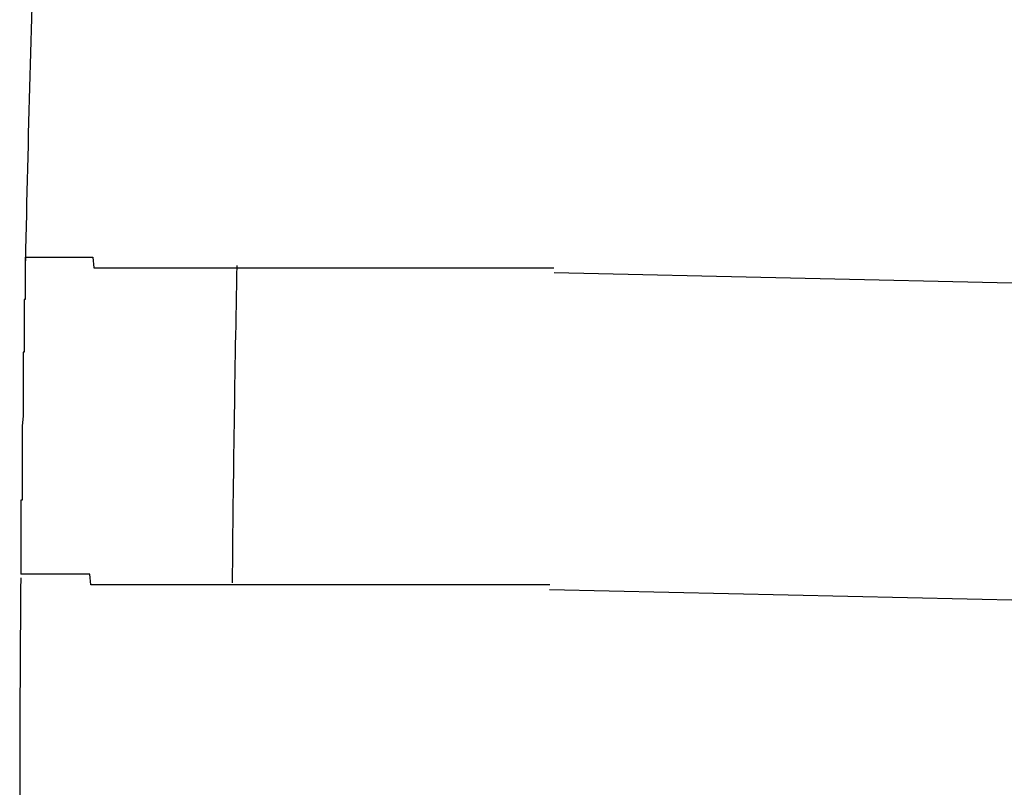
# Model space of a CAD drawing. Extents: x 542 to 20478, y 217 to 14052.
# Drawn here: x 10284 to 10294, y 11720 to 11727 of the extents above; entities that cross this region are included whole.
import ezdxf

# ---------------------------------------------------------------- set-up
doc = ezdxf.new("R2010")
doc.units = 0
doc.header["$LTSCALE"] = 50
doc.header["$MEASUREMENT"] = 0
doc.layers.add('鼻隠し前コーナー樹脂', color=4, linetype='CONTINUOUS')

msp = doc.modelspace()

# ---------------------------------------------------------------- linework, layer by layer
at = {"layer": '鼻隠し前コーナー樹脂'}
for p, q in [((10284.4305, 11724.9697), (10284.4405, 11724.9697)), ((10284.4305, 11724.9697), (10284.4305, 11724.8697)), ((10284.4405, 11724.9697), (10284.4505, 11724.9697)), ((10284.4505, 11724.9697), (10284.4605, 11724.9697)), ((10284.4605, 11724.9697), (10284.4705, 11724.9697)), ((10284.4705, 11724.9697), (10284.4805, 11724.9697)), ((10284.4805, 11724.9697), (10284.4905, 11724.9697)), ((10284.4905, 11724.9697), (10284.5005, 11724.9697)), ((10284.5005, 11724.9697), (10284.5105, 11724.9697)), ((10284.5105, 11724.9697), (10284.5205, 11724.9697)), ((10284.5205, 11724.9697), (10284.5305, 11724.9697)), ((10284.5305, 11724.9697), (10284.5405, 11724.9697)), ((10284.5405, 11724.9697), (10284.5505, 11724.9697)), ((10284.5505, 11724.9697), (10284.5605, 11724.9697)), ((10284.5605, 11724.9697), (10284.5705, 11724.9697)), ((10284.5705, 11724.9697), (10284.5805, 11724.9697)), ((10284.5805, 11724.9697), (10284.5905, 11724.9697)), ((10284.5905, 11724.9697), (10284.6005, 11724.9697)), ((10284.6005, 11724.9697), (10284.6105, 11724.9697)), ((10284.6105, 11724.9697), (10284.6205, 11724.9697)), ((10284.6205, 11724.9697), (10284.6305, 11724.9697)), ((10284.6305, 11724.9697), (10284.6405, 11724.9697)), ((10284.6405, 11724.9697), (10284.6505, 11724.9697)), ((10284.6505, 11724.9697), (10284.6605, 11724.9697)), ((10284.6605, 11724.9697), (10284.6705, 11724.9697)), ((10284.6705, 11724.9697), (10284.6805, 11724.9697)), ((10284.6805, 11724.9697), (10284.6905, 11724.9697)), ((10284.6905, 11724.9697), (10284.7005, 11724.9697)), ((10284.7005, 11724.9697), (10284.7105, 11724.9697)), ((10284.7105, 11724.9697), (10284.7205, 11724.9697)), ((10284.7205, 11724.9697), (10284.7305, 11724.9697)), ((10284.7305, 11724.9697), (10284.7405, 11724.9697)), ((10284.7405, 11724.9697), (10284.7505, 11724.9697)), ((10284.7505, 11724.9697), (10284.7605, 11724.9697)), ((10284.7605, 11724.9697), (10284.7705, 11724.9697)), ((10284.7705, 11724.9697), (10284.7805, 11724.9697)), ((10284.7805, 11724.9697), (10284.7905, 11724.9697)), ((10284.7905, 11724.9697), (10284.8005, 11724.9697)), ((10284.8005, 11724.9697), (10284.8105, 11724.9697)), ((10284.8105, 11724.9697), (10284.8205, 11724.9697)), ((10284.8205, 11724.9697), (10284.8305, 11724.9697)), ((10284.8305, 11724.9697), (10284.8405, 11724.9697)), ((10284.8405, 11724.9697), (10284.8505, 11724.9697)), ((10284.8505, 11724.9697), (10284.8605, 11724.9697)), ((10284.8605, 11724.9697), (10284.8705, 11724.9697)), ((10284.8705, 11724.9697), (10284.8805, 11724.9697)), ((10284.8805, 11724.9697), (10284.8905, 11724.9697)), ((10284.8905, 11724.9697), (10284.9005, 11724.9697)), ((10284.9005, 11724.9697), (10284.9105, 11724.9697)), ((10284.9105, 11724.9697), (10284.9205, 11724.9697)), ((10284.9205, 11724.9697), (10284.9305, 11724.9697)), ((10284.9305, 11724.9697), (10284.9405, 11724.9697)), ((10284.9405, 11724.9697), (10284.9505, 11724.9697)), ((10284.9505, 11724.9697), (10284.9605, 11724.9697)), ((10284.9605, 11724.9697), (10284.9705, 11724.9697)), ((10284.9705, 11724.9697), (10284.9805, 11724.9697)), ((10284.9805, 11724.9697), (10284.9905, 11724.9697)), ((10284.9905, 11724.9697), (10285.0005, 11724.9697)), ((10285.0005, 11724.9697), (10285.0105, 11724.9697)), ((10285.0105, 11724.9697), (10285.0205, 11724.9697)), ((10285.0205, 11724.9697), (10285.0305, 11724.9697)), ((10285.0305, 11724.9697), (10285.0405, 11724.9697)), ((10285.0405, 11724.9697), (10285.0505, 11724.9697)), ((10285.0505, 11724.9697), (10285.0605, 11724.9697)), ((10285.0605, 11724.9697), (10285.0705, 11724.9697)), ((10285.0705, 11724.9697), (10285.0805, 11724.8697)), ((10284.4305, 11724.8697), (10284.4305, 11724.7697)), ((10285.0805, 11724.8697), (10285.0905, 11724.8697)), ((10285.0905, 11724.8697), (10285.1005, 11724.8697)), ((10285.1005, 11724.8697), (10285.1105, 11724.8697)), ((10285.1105, 11724.8697), (10285.1305, 11724.8697)), ((10285.1305, 11724.8697), (10285.1405, 11724.8697)), ((10285.1405, 11724.8697), (10285.1505, 11724.8697)), ((10285.1505, 11724.8697), (10285.1605, 11724.8697)), ((10285.1605, 11724.8697), (10285.1705, 11724.8697)), ((10285.1705, 11724.8697), (10285.1805, 11724.8697)), ((10285.1805, 11724.8697), (10285.1905, 11724.8697)), ((10285.1905, 11724.8697), (10285.2005, 11724.8697)), ((10285.2005, 11724.8697), (10285.2105, 11724.8697)), ((10285.2105, 11724.8697), (10285.2205, 11724.8697)), ((10285.2205, 11724.8697), (10285.2305, 11724.8697)), ((10285.2305, 11724.8697), (10285.2405, 11724.8697)), ((10285.2405, 11724.8697), (10285.2605, 11724.8697)), ((10285.2605, 11724.8697), (10285.2705, 11724.8697)), ((10285.2705, 11724.8697), (10285.2805, 11724.8697)), ((10285.2805, 11724.8697), (10285.2905, 11724.8697)), ((10285.2905, 11724.8697), (10285.3005, 11724.8697)), ((10285.3005, 11724.8697), (10285.3105, 11724.8697)), ((10285.3105, 11724.8697), (10285.3205, 11724.8697)), ((10285.3205, 11724.8697), (10285.3405, 11724.8697)), ((10285.3405, 11724.8697), (10285.3505, 11724.8697)), ((10285.3505, 11724.8697), (10285.3605, 11724.8697)), ((10285.3605, 11724.8697), (10285.3705, 11724.8697)), ((10285.3705, 11724.8697), (10285.3805, 11724.8697)), ((10285.3805, 11724.8697), (10285.4005, 11724.8697)), ((10285.4005, 11724.8697), (10285.4105, 11724.8697)), ((10285.4105, 11724.8697), (10285.4205, 11724.8697)), ((10285.4205, 11724.8697), (10285.4305, 11724.8697)), ((10285.4305, 11724.8697), (10285.4405, 11724.8697)), ((10285.4405, 11724.8697), (10285.4605, 11724.8697)), ((10285.4605, 11724.8697), (10285.4705, 11724.8697)), ((10285.4705, 11724.8697), (10285.4805, 11724.8697)), ((10285.4805, 11724.8697), (10285.4905, 11724.8697)), ((10285.4905, 11724.8697), (10285.5105, 11724.8697)), ((10285.5105, 11724.8697), (10285.5205, 11724.8697)), ((10285.5205, 11724.8697), (10285.5305, 11724.8697)), ((10285.5305, 11724.8697), (10285.5505, 11724.8697)), ((10285.5505, 11724.8697), (10285.5605, 11724.8697)), ((10285.5605, 11724.8697), (10285.5705, 11724.8697)), ((10285.5705, 11724.8697), (10285.5805, 11724.8697)), ((10285.5805, 11724.8697), (10285.6005, 11724.8697)), ((10285.6005, 11724.8697), (10285.6105, 11724.8697)), ((10285.6105, 11724.8697), (10285.6205, 11724.8697)), ((10285.6205, 11724.8697), (10285.6405, 11724.8697)), ((10285.6405, 11724.8697), (10285.6505, 11724.8697)), ((10285.6505, 11724.8697), (10285.6605, 11724.8697)), ((10285.6605, 11724.8697), (10285.6805, 11724.8697)), ((10285.6805, 11724.8697), (10285.6905, 11724.8697)), ((10285.6905, 11724.8697), (10285.7105, 11724.8697)), ((10285.7105, 11724.8697), (10285.7205, 11724.8697)), ((10285.7205, 11724.8697), (10285.7305, 11724.8697)), ((10285.7305, 11724.8697), (10285.7505, 11724.8697)), ((10285.7505, 11724.8697), (10285.7605, 11724.8697)), ((10285.7605, 11724.8697), (10285.7705, 11724.8697)), ((10285.7705, 11724.8697), (10285.7905, 11724.8697)), ((10285.7905, 11724.8697), (10285.8005, 11724.8697)), ((10285.8005, 11724.8697), (10285.8205, 11724.8697)), ((10285.8205, 11724.8697), (10285.8305, 11724.8697)), ((10285.8305, 11724.8697), (10285.8505, 11724.8697)), ((10285.8505, 11724.8697), (10285.8605, 11724.8697)), ((10285.8605, 11724.8697), (10285.8705, 11724.8697)), ((10285.8705, 11724.8697), (10285.8905, 11724.8697)), ((10285.8905, 11724.8697), (10285.9005, 11724.8697)), ((10285.9005, 11724.8697), (10285.9205, 11724.8697)), ((10285.9205, 11724.8697), (10285.9305, 11724.8697)), ((10285.9305, 11724.8697), (10285.9505, 11724.8697)), ((10285.9505, 11724.8697), (10285.9605, 11724.8697)), ((10285.9605, 11724.8697), (10285.9805, 11724.8697)), ((10285.9805, 11724.8697), (10285.9905, 11724.8697)), ((10285.9905, 11724.8697), (10286.0105, 11724.8697)), ((10286.0105, 11724.8697), (10286.0205, 11724.8697)), ((10286.0205, 11724.8697), (10286.0405, 11724.8697)), ((10286.0405, 11724.8697), (10286.0505, 11724.8697)), ((10286.0505, 11724.8697), (10286.0705, 11724.8697)), ((10286.0705, 11724.8697), (10286.0805, 11724.8697)), ((10286.0805, 11724.8697), (10286.1005, 11724.8697)), ((10286.1005, 11724.8697), (10286.1105, 11724.8697)), ((10286.1105, 11724.8697), (10286.1305, 11724.8697)), ((10286.1305, 11724.8697), (10286.1405, 11724.8697)), ((10286.1405, 11724.8697), (10286.1605, 11724.8697)), ((10286.1605, 11724.8697), (10286.1705, 11724.8697)), ((10286.1705, 11724.8697), (10286.1905, 11724.8697)), ((10286.1905, 11724.8697), (10286.2005, 11724.8697)), ((10286.2005, 11724.8697), (10286.2205, 11724.8697)), ((10286.2205, 11724.8697), (10286.2405, 11724.8697)), ((10286.2405, 11724.8697), (10286.2505, 11724.8697)), ((10286.2505, 11724.8697), (10286.2705, 11724.8697)), ((10286.2705, 11724.8697), (10286.2805, 11724.8697)), ((10286.2805, 11724.8697), (10286.3005, 11724.8697)), ((10286.3005, 11724.8697), (10286.3205, 11724.8697)), ((10286.3205, 11724.8697), (10286.3305, 11724.8697)), ((10286.3305, 11724.8697), (10286.3505, 11724.8697)), ((10286.3505, 11724.8697), (10286.3605, 11724.8697)), ((10286.3605, 11724.8697), (10286.3805, 11724.8697)), ((10286.3805, 11724.8697), (10286.4005, 11724.8697)), ((10286.4005, 11724.8697), (10286.4105, 11724.8697)), ((10286.4105, 11724.8697), (10286.4305, 11724.8697)), ((10286.4305, 11724.8697), (10286.4505, 11724.8697)), ((10286.4505, 11724.8697), (10286.4605, 11724.8697)), ((10286.4605, 11724.8697), (10286.4805, 11724.8697)), ((10286.4805, 11724.8697), (10286.5005, 11724.8697)), ((10286.5005, 11724.8697), (10286.5105, 11724.8697)), ((10286.5105, 11724.8697), (10286.5305, 11724.8697)), ((10286.5305, 11724.8697), (10286.5505, 11724.8697)), ((10286.5505, 11724.8697), (10286.5605, 11724.8697)), ((10286.5605, 11724.8697), (10286.5805, 11724.8697)), ((10286.5805, 11724.8697), (10286.6005, 11724.8697)), ((10286.6005, 11724.8697), (10286.6105, 11724.8697)), ((10286.6105, 11724.8697), (10286.6305, 11724.8697)), ((10286.6305, 11724.8697), (10286.6505, 11724.8697)), ((10286.6505, 11724.8697), (10286.6605, 11724.8697)), ((10286.6605, 11724.8697), (10286.6805, 11724.8697)), ((10286.6805, 11724.8697), (10286.7005, 11724.8697)), ((10286.7005, 11724.8697), (10286.7105, 11724.8697)), ((10286.7105, 11724.8697), (10286.7305, 11724.8697)), ((10286.7305, 11724.8697), (10286.7505, 11724.8697)), ((10286.7505, 11724.8697), (10286.7705, 11724.8697)), ((10286.7705, 11724.8697), (10286.7805, 11724.8697)), ((10286.7805, 11724.8697), (10286.8005, 11724.8697)), ((10286.8005, 11724.8697), (10286.8205, 11724.8697)), ((10286.8205, 11724.8697), (10286.8405, 11724.8697)), ((10286.8405, 11724.8697), (10286.8505, 11724.8697)), ((10286.8505, 11724.8697), (10286.8705, 11724.8697)), ((10286.8705, 11724.8697), (10286.8905, 11724.8697)), ((10286.8905, 11724.8697), (10286.9105, 11724.8697)), ((10286.9105, 11724.8697), (10286.9205, 11724.8697)), ((10286.9205, 11724.8697), (10286.9405, 11724.8697)), ((10286.9405, 11724.8697), (10286.9605, 11724.8697)), ((10286.9605, 11724.8697), (10286.9805, 11724.8697)), ((10286.9805, 11724.8697), (10287.0005, 11724.8697)), ((10287.0005, 11724.8697), (10287.0105, 11724.8697)), ((10287.0105, 11724.8697), (10287.0305, 11724.8697)), ((10287.0305, 11724.8697), (10287.0505, 11724.8697)), ((10287.0505, 11724.8697), (10287.0705, 11724.8697)), ((10287.0705, 11724.8697), (10287.0905, 11724.8697)), ((10287.0905, 11724.8697), (10287.1005, 11724.8697)), ((10287.1005, 11724.8697), (10287.1205, 11724.8697)), ((10287.1205, 11724.8697), (10287.1405, 11724.8697)), ((10287.1405, 11724.8697), (10287.1605, 11724.8697)), ((10287.1605, 11724.8697), (10287.1805, 11724.8697)), ((10287.1805, 11724.8697), (10287.2005, 11724.8697)), ((10287.2005, 11724.8697), (10287.2105, 11724.8697)), ((10287.2105, 11724.8697), (10287.2305, 11724.8697)), ((10287.2305, 11724.8697), (10287.2505, 11724.8697)), ((10287.2505, 11724.8697), (10287.2705, 11724.8697)), ((10287.2705, 11724.8697), (10287.2905, 11724.8697)), ((10287.2905, 11724.8697), (10287.3105, 11724.8697)), ((10287.3105, 11724.8697), (10287.3205, 11724.8697)), ((10287.3205, 11724.8697), (10287.3405, 11724.8697)), ((10287.3405, 11724.8697), (10287.3605, 11724.8697)), ((10287.3605, 11724.8697), (10287.3805, 11724.8697)), ((10287.3805, 11724.8697), (10287.4005, 11724.8697)), ((10287.4005, 11724.8697), (10287.4205, 11724.8697)), ((10287.4205, 11724.8697), (10287.4405, 11724.8697)), ((10287.4405, 11724.8697), (10287.4605, 11724.8697)), ((10287.4605, 11724.8697), (10287.4705, 11724.8697)), ((10287.4705, 11724.8697), (10287.4905, 11724.8697)), ((10287.4905, 11724.8697), (10287.5105, 11724.8697)), ((10287.5105, 11724.8697), (10287.5305, 11724.8697)), ((10287.5305, 11724.8697), (10287.5505, 11724.8697)), ((10287.5505, 11724.8697), (10287.5705, 11724.8697)), ((10287.5705, 11724.8697), (10287.5905, 11724.8697)), ((10287.5905, 11724.8697), (10287.6105, 11724.8697)), ((10287.6105, 11724.8697), (10287.6305, 11724.8697)), ((10287.6305, 11724.8697), (10287.6505, 11724.8697)), ((10287.6505, 11724.8697), (10287.6605, 11724.8697)), ((10287.6605, 11724.8697), (10287.6805, 11724.8697)), ((10287.6805, 11724.8697), (10287.7005, 11724.8697)), ((10287.7005, 11724.8697), (10287.7205, 11724.8697)), ((10287.7205, 11724.8697), (10287.7405, 11724.8697)), ((10287.7405, 11724.8697), (10287.7605, 11724.8697)), ((10287.7605, 11724.8697), (10287.7805, 11724.8697)), ((10287.7805, 11724.8697), (10287.8005, 11724.8697)), ((10287.8005, 11724.8697), (10287.8205, 11724.8697)), ((10287.8205, 11724.8697), (10287.8405, 11724.8697)), ((10287.8405, 11724.8697), (10287.8605, 11724.8697)), ((10287.8605, 11724.8697), (10287.8805, 11724.8697)), ((10287.8805, 11724.8697), (10287.9005, 11724.8697)), ((10287.9005, 11724.8697), (10287.9205, 11724.8697)), ((10287.9205, 11724.8697), (10287.9405, 11724.8697)), ((10287.9405, 11724.8697), (10287.9605, 11724.8697)), ((10287.9605, 11724.8697), (10287.9805, 11724.8697)), ((10287.9805, 11724.8697), (10287.9905, 11724.8697)), ((10287.9905, 11724.8697), (10288.0105, 11724.8697)), ((10288.0105, 11724.8697), (10288.0305, 11724.8697)), ((10288.0305, 11724.8697), (10288.0505, 11724.8697)), ((10288.0505, 11724.8697), (10288.0705, 11724.8697)), ((10288.0705, 11724.8697), (10288.0905, 11724.8697)), ((10288.0905, 11724.8697), (10288.1105, 11724.8697)), ((10288.1105, 11724.8697), (10288.1305, 11724.8697)), ((10288.1305, 11724.8697), (10288.1505, 11724.8697)), ((10288.1505, 11724.8697), (10288.1705, 11724.8697)), ((10288.1705, 11724.8697), (10288.1905, 11724.8697)), ((10288.1905, 11724.8697), (10288.2105, 11724.8697)), ((10288.2105, 11724.8697), (10288.2305, 11724.8697)), ((10288.2305, 11724.8697), (10288.2505, 11724.8697)), ((10288.2505, 11724.8697), (10288.2705, 11724.8697)), ((10288.2705, 11724.8697), (10288.2905, 11724.8697)), ((10288.2905, 11724.8697), (10288.3105, 11724.8697)), ((10288.3105, 11724.8697), (10288.3305, 11724.8697)), ((10288.3305, 11724.8697), (10288.3505, 11724.8697)), ((10288.3505, 11724.8697), (10288.3705, 11724.8697)), ((10288.3705, 11724.8697), (10288.3905, 11724.8697)), ((10288.3905, 11724.8697), (10288.4105, 11724.8697)), ((10288.4105, 11724.8697), (10288.4305, 11724.8697)), ((10288.4305, 11724.8697), (10288.4505, 11724.8697)), ((10288.4505, 11724.8697), (10288.4705, 11724.8697)), ((10288.4705, 11724.8697), (10288.4905, 11724.8697)), ((10288.4905, 11724.8697), (10288.5105, 11724.8697)), ((10288.5105, 11724.8697), (10288.5305, 11724.8697)), ((10288.5305, 11724.8697), (10288.5505, 11724.8697)), ((10288.5505, 11724.8697), (10288.5705, 11724.8697)), ((10288.5705, 11724.8697), (10288.5905, 11724.8697)), ((10288.5905, 11724.8697), (10288.6105, 11724.8697)), ((10288.6105, 11724.8697), (10288.6305, 11724.8697)), ((10288.6305, 11724.8697), (10288.6505, 11724.8697)), ((10288.6505, 11724.8697), (10288.6705, 11724.8697)), ((10288.6705, 11724.8697), (10288.6905, 11724.8697)), ((10288.6905, 11724.8697), (10288.7105, 11724.8697)), ((10288.7105, 11724.8697), (10288.7405, 11724.8697)), ((10288.7405, 11724.8697), (10288.7605, 11724.8697)), ((10288.7605, 11724.8697), (10288.7805, 11724.8697)), ((10288.7805, 11724.8697), (10288.8005, 11724.8697)), ((10288.8005, 11724.8697), (10288.8205, 11724.8697)), ((10288.8205, 11724.8697), (10288.8405, 11724.8697)), ((10288.8405, 11724.8697), (10288.8605, 11724.8697)), ((10288.8605, 11724.8697), (10288.8805, 11724.8697)), ((10288.8805, 11724.8697), (10288.9005, 11724.8697)), ((10288.9005, 11724.8697), (10288.9205, 11724.8697)), ((10288.9205, 11724.8697), (10288.9405, 11724.8697)), ((10288.9405, 11724.8697), (10288.9605, 11724.8697)), ((10288.9605, 11724.8697), (10288.9805, 11724.8697)), ((10288.9805, 11724.8697), (10289.0005, 11724.8697)), ((10289.0005, 11724.8697), (10289.0205, 11724.8697)), ((10289.0205, 11724.8697), (10289.0405, 11724.8697)), ((10289.0405, 11724.8697), (10289.0605, 11724.8697)), ((10289.0605, 11724.8697), (10289.0805, 11724.8697)), ((10289.0805, 11724.8697), (10289.1005, 11724.8697)), ((10289.1005, 11724.8697), (10289.1205, 11724.8697)), ((10289.1205, 11724.8697), (10289.1405, 11724.8697)), ((10289.1405, 11724.8697), (10289.1605, 11724.8697)), ((10289.1605, 11724.8697), (10289.1805, 11724.8697)), ((10289.1805, 11724.8697), (10289.2005, 11724.8697)), ((10289.2005, 11724.8697), (10289.2305, 11724.8697)), ((10289.2305, 11724.8697), (10289.2505, 11724.8697)), ((10289.2505, 11724.8697), (10289.2705, 11724.8697)), ((10289.2705, 11724.8697), (10289.2905, 11724.8697)), ((10289.2905, 11724.8697), (10289.3105, 11724.8697)), ((10289.3105, 11724.8697), (10289.3305, 11724.8697)), ((10289.3305, 11724.8697), (10289.3505, 11724.8697)), ((10289.3505, 11724.8697), (10289.3705, 11724.8697)), ((10289.3705, 11724.8697), (10289.3905, 11724.8697)), ((10289.3905, 11724.8697), (10289.4105, 11724.8697)), ((10289.4105, 11724.8697), (10289.4305, 11724.8697)), ((10284.4305, 11724.7697), (10284.4305, 11724.6697)), ((10284.4305, 11724.6697), (10284.4305, 11724.5697)), ((10284.4305, 11724.5697), (10284.4205, 11724.5697)), ((10284.4205, 11724.5697), (10284.4205, 11724.4697)), ((10284.4205, 11724.4697), (10284.4205, 11724.3697)), ((10284.4205, 11724.3697), (10284.4205, 11724.2697)), ((10284.4205, 11724.2697), (10284.4205, 11724.1697)), ((10284.4205, 11724.1697), (10284.4205, 11724.0697)), ((10284.4205, 11724.0697), (10284.4105, 11724.0697)), ((10284.4105, 11724.0697), (10284.4105, 11723.9697)), ((10284.4105, 11723.9697), (10284.4105, 11723.8697)), ((10284.4105, 11723.8697), (10284.4105, 11723.7697)), ((10284.4105, 11723.7697), (10284.4105, 11723.6697)), ((10284.4105, 11723.6697), (10284.4105, 11723.5697)), ((10284.4105, 11723.5697), (10284.4105, 11723.4697)), ((10284.4105, 11723.4697), (10284.4005, 11723.3697)), ((10284.4005, 11723.3697), (10284.4005, 11723.2697)), ((10284.4005, 11723.2697), (10284.4005, 11723.1697)), ((10284.4005, 11723.1697), (10284.4005, 11723.0697)), ((10284.4005, 11723.0697), (10284.4005, 11722.9697)), ((10284.4005, 11722.9697), (10284.4005, 11722.8697)), ((10284.4005, 11722.8697), (10284.4005, 11722.7697)), ((10284.4005, 11722.7697), (10284.4005, 11722.6697)), ((10284.4005, 11722.6697), (10284.3905, 11722.6697)), ((10284.3905, 11722.6697), (10284.3905, 11722.5697)), ((10284.3905, 11722.5697), (10284.3905, 11722.4697)), ((10284.3905, 11722.4697), (10284.3905, 11722.3697)), ((10284.3905, 11722.3697), (10284.3905, 11722.2697)), ((10284.3905, 11722.2697), (10284.3905, 11722.1697)), ((10284.3905, 11722.1697), (10284.3905, 11722.0697)), ((10284.3905, 11722.0697), (10284.3905, 11721.9697)), ((10284.4005, 11721.9697), (10284.3905, 11721.9697)), ((10284.4105, 11721.9697), (10284.4005, 11721.9697)), ((10284.4205, 11721.9697), (10284.4105, 11721.9697)), ((10284.4305, 11721.9697), (10284.4205, 11721.9697)), ((10284.4405, 11721.9697), (10284.4305, 11721.9697)), ((10284.4505, 11721.9697), (10284.4405, 11721.9697)), ((10284.4605, 11721.9697), (10284.4505, 11721.9697)), ((10284.4705, 11721.9697), (10284.4605, 11721.9697)), ((10284.4805, 11721.9697), (10284.4705, 11721.9697)), ((10284.4905, 11721.9697), (10284.4805, 11721.9697)), ((10284.5005, 11721.9697), (10284.4905, 11721.9697)), ((10284.5105, 11721.9697), (10284.5005, 11721.9697)), ((10284.5205, 11721.9697), (10284.5105, 11721.9697)), ((10284.5305, 11721.9697), (10284.5205, 11721.9697)), ((10284.5405, 11721.9697), (10284.5305, 11721.9697)), ((10284.5505, 11721.9697), (10284.5405, 11721.9697)), ((10284.5605, 11721.9697), (10284.5505, 11721.9697)), ((10284.5705, 11721.9697), (10284.5605, 11721.9697)), ((10284.5805, 11721.9697), (10284.5705, 11721.9697)), ((10284.5905, 11721.9697), (10284.5805, 11721.9697)), ((10284.6005, 11721.9697), (10284.5905, 11721.9697)), ((10284.6105, 11721.9697), (10284.6005, 11721.9697)), ((10284.6205, 11721.9697), (10284.6105, 11721.9697)), ((10284.6305, 11721.9697), (10284.6205, 11721.9697)), ((10284.6405, 11721.9697), (10284.6305, 11721.9697)), ((10284.6505, 11721.9697), (10284.6405, 11721.9697)), ((10284.6605, 11721.9697), (10284.6505, 11721.9697)), ((10284.6705, 11721.9697), (10284.6605, 11721.9697)), ((10284.6805, 11721.9697), (10284.6705, 11721.9697)), ((10284.6905, 11721.9697), (10284.6805, 11721.9697)), ((10284.7005, 11721.9697), (10284.6905, 11721.9697)), ((10284.7105, 11721.9697), (10284.7005, 11721.9697)), ((10284.7205, 11721.9697), (10284.7105, 11721.9697)), ((10284.7305, 11721.9697), (10284.7205, 11721.9697)), ((10284.7405, 11721.9697), (10284.7305, 11721.9697)), ((10284.7505, 11721.9697), (10284.7405, 11721.9697)), ((10284.7605, 11721.9697), (10284.7505, 11721.9697)), ((10284.7705, 11721.9697), (10284.7605, 11721.9697)), ((10284.7805, 11721.9697), (10284.7705, 11721.9697)), ((10284.7905, 11721.9697), (10284.7805, 11721.9697)), ((10284.8005, 11721.9697), (10284.7905, 11721.9697)), ((10284.8105, 11721.9697), (10284.8005, 11721.9697)), ((10284.8205, 11721.9697), (10284.8105, 11721.9697)), ((10284.8305, 11721.9697), (10284.8205, 11721.9697)), ((10284.8405, 11721.9697), (10284.8305, 11721.9697)), ((10284.8505, 11721.9697), (10284.8405, 11721.9697)), ((10284.8605, 11721.9697), (10284.8505, 11721.9697)), ((10284.8705, 11721.9697), (10284.8605, 11721.9697)), ((10284.8805, 11721.9697), (10284.8705, 11721.9697)), ((10284.8905, 11721.9697), (10284.8805, 11721.9697)), ((10284.9005, 11721.9697), (10284.8905, 11721.9697)), ((10284.9105, 11721.9697), (10284.9005, 11721.9697)), ((10284.9205, 11721.9697), (10284.9105, 11721.9697)), ((10284.9305, 11721.9697), (10284.9205, 11721.9697)), ((10284.9405, 11721.9697), (10284.9305, 11721.9697)), ((10284.9505, 11721.9697), (10284.9405, 11721.9697)), ((10284.9605, 11721.9697), (10284.9505, 11721.9697)), ((10284.9705, 11721.9697), (10284.9605, 11721.9697)), ((10284.9805, 11721.9697), (10284.9705, 11721.9697)), ((10284.9905, 11721.9697), (10284.9805, 11721.9697)), ((10285.0005, 11721.9697), (10284.9905, 11721.9697)), ((10285.0105, 11721.9697), (10285.0005, 11721.9697)), ((10285.0205, 11721.9697), (10285.0105, 11721.9697)), ((10285.0305, 11721.9697), (10285.0205, 11721.9697)), ((10285.0405, 11721.9697), (10285.0305, 11721.9697)), ((10285.0505, 11721.8697), (10285.0405, 11721.9697)), ((10285.0605, 11721.8697), (10285.0505, 11721.8697)), ((10285.0705, 11721.8697), (10285.0605, 11721.8697)), ((10285.0805, 11721.8697), (10285.0705, 11721.8697)), ((10285.0905, 11721.8697), (10285.0805, 11721.8697)), ((10285.1005, 11721.8697), (10285.0905, 11721.8697)), ((10285.1105, 11721.8697), (10285.1005, 11721.8697)), ((10285.1205, 11721.8697), (10285.1105, 11721.8697)), ((10285.1305, 11721.8697), (10285.1205, 11721.8697)), ((10285.1505, 11721.8697), (10285.1305, 11721.8697)), ((10285.1605, 11721.8697), (10285.1505, 11721.8697)), ((10285.1705, 11721.8697), (10285.1605, 11721.8697)), ((10285.1805, 11721.8697), (10285.1705, 11721.8697)), ((10285.1905, 11721.8697), (10285.1805, 11721.8697)), ((10285.2005, 11721.8697), (10285.1905, 11721.8697)), ((10285.2105, 11721.8697), (10285.2005, 11721.8697)), ((10285.2205, 11721.8697), (10285.2105, 11721.8697)), ((10285.2305, 11721.8697), (10285.2205, 11721.8697)), ((10285.2505, 11721.8697), (10285.2305, 11721.8697)), ((10285.2605, 11721.8697), (10285.2505, 11721.8697)), ((10285.2705, 11721.8697), (10285.2605, 11721.8697)), ((10285.2805, 11721.8697), (10285.2705, 11721.8697)), ((10285.2905, 11721.8697), (10285.2805, 11721.8697)), ((10285.3005, 11721.8697), (10285.2905, 11721.8697)), ((10285.3205, 11721.8697), (10285.3005, 11721.8697)), ((10285.3305, 11721.8697), (10285.3205, 11721.8697)), ((10285.3405, 11721.8697), (10285.3305, 11721.8697)), ((10285.3505, 11721.8697), (10285.3405, 11721.8697)), ((10285.3605, 11721.8697), (10285.3505, 11721.8697)), ((10285.3805, 11721.8697), (10285.3605, 11721.8697)), ((10285.3905, 11721.8697), (10285.3805, 11721.8697)), ((10285.4005, 11721.8697), (10285.3905, 11721.8697)), ((10285.4105, 11721.8697), (10285.4005, 11721.8697)), ((10285.4305, 11721.8697), (10285.4105, 11721.8697)), ((10285.4405, 11721.8697), (10285.4305, 11721.8697)), ((10285.4505, 11721.8697), (10285.4405, 11721.8697)), ((10285.4605, 11721.8697), (10285.4505, 11721.8697)), ((10285.4805, 11721.8697), (10285.4605, 11721.8697)), ((10285.4905, 11721.8697), (10285.4805, 11721.8697)), ((10285.5005, 11721.8697), (10285.4905, 11721.8697)), ((10285.5205, 11721.8697), (10285.5005, 11721.8697)), ((10285.5305, 11721.8697), (10285.5205, 11721.8697)), ((10285.5405, 11721.8697), (10285.5305, 11721.8697)), ((10285.5605, 11721.8697), (10285.5405, 11721.8697)), ((10285.5705, 11721.8697), (10285.5605, 11721.8697)), ((10285.5805, 11721.8697), (10285.5705, 11721.8697)), ((10285.5905, 11721.8697), (10285.5805, 11721.8697)), ((10285.6105, 11721.8697), (10285.5905, 11721.8697)), ((10285.6205, 11721.8697), (10285.6105, 11721.8697)), ((10285.6405, 11721.8697), (10285.6205, 11721.8697)), ((10285.6505, 11721.8697), (10285.6405, 11721.8697)), ((10285.6605, 11721.8697), (10285.6505, 11721.8697)), ((10285.6805, 11721.8697), (10285.6605, 11721.8697)), ((10285.6905, 11721.8697), (10285.6805, 11721.8697)), ((10285.7005, 11721.8697), (10285.6905, 11721.8697)), ((10285.7205, 11721.8697), (10285.7005, 11721.8697)), ((10285.7305, 11721.8697), (10285.7205, 11721.8697)), ((10285.7505, 11721.8697), (10285.7305, 11721.8697)), ((10285.7605, 11721.8697), (10285.7505, 11721.8697)), ((10285.7705, 11721.8697), (10285.7605, 11721.8697)), ((10285.7905, 11721.8697), (10285.7705, 11721.8697)), ((10285.8005, 11721.8697), (10285.7905, 11721.8697)), ((10285.8205, 11721.8697), (10285.8005, 11721.8697)), ((10285.8305, 11721.8697), (10285.8205, 11721.8697)), ((10285.8505, 11721.8697), (10285.8305, 11721.8697)), ((10285.8605, 11721.8697), (10285.8505, 11721.8697)), ((10285.8705, 11721.8697), (10285.8605, 11721.8697)), ((10285.8905, 11721.8697), (10285.8705, 11721.8697)), ((10285.9005, 11721.8697), (10285.8905, 11721.8697)), ((10285.9205, 11721.8697), (10285.9005, 11721.8697)), ((10285.9305, 11721.8697), (10285.9205, 11721.8697)), ((10285.9505, 11721.8697), (10285.9305, 11721.8697)), ((10285.9605, 11721.8697), (10285.9505, 11721.8697)), ((10285.9805, 11721.8697), (10285.9605, 11721.8697)), ((10285.9905, 11721.8697), (10285.9805, 11721.8697)), ((10286.0105, 11721.8697), (10285.9905, 11721.8697)), ((10286.0205, 11721.8697), (10286.0105, 11721.8697)), ((10286.0405, 11721.8697), (10286.0205, 11721.8697)), ((10286.0505, 11721.8697), (10286.0405, 11721.8697)), ((10286.0705, 11721.8697), (10286.0505, 11721.8697)), ((10286.0805, 11721.8697), (10286.0705, 11721.8697)), ((10286.1005, 11721.8697), (10286.0805, 11721.8697)), ((10286.1105, 11721.8697), (10286.1005, 11721.8697)), ((10286.1305, 11721.8697), (10286.1105, 11721.8697)), ((10286.1505, 11721.8697), (10286.1305, 11721.8697)), ((10286.1605, 11721.8697), (10286.1505, 11721.8697)), ((10286.1805, 11721.8697), (10286.1605, 11721.8697)), ((10286.1905, 11721.8697), (10286.1805, 11721.8697)), ((10286.2105, 11721.8697), (10286.1905, 11721.8697)), ((10286.2205, 11721.8697), (10286.2105, 11721.8697)), ((10286.2405, 11721.8697), (10286.2205, 11721.8697)), ((10286.2605, 11721.8697), (10286.2405, 11721.8697)), ((10286.2705, 11721.8697), (10286.2605, 11721.8697)), ((10286.2905, 11721.8697), (10286.2705, 11721.8697)), ((10286.3005, 11721.8697), (10286.2905, 11721.8697)), ((10286.3205, 11721.8697), (10286.3005, 11721.8697)), ((10286.3405, 11721.8697), (10286.3205, 11721.8697)), ((10286.3505, 11721.8697), (10286.3405, 11721.8697)), ((10286.3705, 11721.8697), (10286.3505, 11721.8697)), ((10286.3905, 11721.8697), (10286.3705, 11721.8697)), ((10286.4005, 11721.8697), (10286.3905, 11721.8697)), ((10286.4205, 11721.8697), (10286.4005, 11721.8697)), ((10286.4405, 11721.8697), (10286.4205, 11721.8697)), ((10286.4505, 11721.8697), (10286.4405, 11721.8697)), ((10286.4705, 11721.8697), (10286.4505, 11721.8697)), ((10286.4905, 11721.8697), (10286.4705, 11721.8697)), ((10286.5005, 11721.8697), (10286.4905, 11721.8697)), ((10286.5205, 11721.8697), (10286.5005, 11721.8697)), ((10286.5405, 11721.8697), (10286.5205, 11721.8697)), ((10286.5505, 11721.8697), (10286.5405, 11721.8697)), ((10286.5705, 11721.8697), (10286.5505, 11721.8697)), ((10286.5905, 11721.8697), (10286.5705, 11721.8697)), ((10286.6005, 11721.8697), (10286.5905, 11721.8697)), ((10286.6205, 11721.8697), (10286.6005, 11721.8697)), ((10286.6405, 11721.8697), (10286.6205, 11721.8697)), ((10286.6505, 11721.8697), (10286.6405, 11721.8697)), ((10286.6705, 11721.8697), (10286.6505, 11721.8697)), ((10286.6905, 11721.8697), (10286.6705, 11721.8697)), ((10286.7105, 11721.8697), (10286.6905, 11721.8697)), ((10286.7205, 11721.8697), (10286.7105, 11721.8697)), ((10286.7405, 11721.8697), (10286.7205, 11721.8697)), ((10286.7605, 11721.8697), (10286.7405, 11721.8697)), ((10286.7805, 11721.8697), (10286.7605, 11721.8697)), ((10286.7905, 11721.8697), (10286.7805, 11721.8697)), ((10286.8105, 11721.8697), (10286.7905, 11721.8697)), ((10286.8305, 11721.8697), (10286.8105, 11721.8697)), ((10286.8505, 11721.8697), (10286.8305, 11721.8697)), ((10286.8605, 11721.8697), (10286.8505, 11721.8697)), ((10286.8805, 11721.8697), (10286.8605, 11721.8697)), ((10286.9005, 11721.8697), (10286.8805, 11721.8697)), ((10286.9205, 11721.8697), (10286.9005, 11721.8697)), ((10286.9405, 11721.8697), (10286.9205, 11721.8697)), ((10286.9505, 11721.8697), (10286.9405, 11721.8697)), ((10286.9705, 11721.8697), (10286.9505, 11721.8697)), ((10286.9905, 11721.8697), (10286.9705, 11721.8697)), ((10287.0105, 11721.8697), (10286.9905, 11721.8697)), ((10287.0305, 11721.8697), (10287.0105, 11721.8697)), ((10287.0405, 11721.8697), (10287.0305, 11721.8697)), ((10287.0605, 11721.8697), (10287.0405, 11721.8697)), ((10287.0805, 11721.8697), (10287.0605, 11721.8697)), ((10287.1005, 11721.8697), (10287.0805, 11721.8697)), ((10287.1205, 11721.8697), (10287.1005, 11721.8697)), ((10287.1305, 11721.8697), (10287.1205, 11721.8697)), ((10287.1505, 11721.8697), (10287.1305, 11721.8697)), ((10287.1705, 11721.8697), (10287.1505, 11721.8697)), ((10287.1905, 11721.8697), (10287.1705, 11721.8697)), ((10287.2105, 11721.8697), (10287.1905, 11721.8697)), ((10287.2305, 11721.8697), (10287.2105, 11721.8697)), ((10287.2405, 11721.8697), (10287.2305, 11721.8697)), ((10287.2605, 11721.8697), (10287.2405, 11721.8697)), ((10287.2805, 11721.8697), (10287.2605, 11721.8697)), ((10287.3005, 11721.8697), (10287.2805, 11721.8697)), ((10287.3205, 11721.8697), (10287.3005, 11721.8697)), ((10287.3405, 11721.8697), (10287.3205, 11721.8697)), ((10287.3605, 11721.8697), (10287.3405, 11721.8697)), ((10287.3805, 11721.8697), (10287.3605, 11721.8697)), ((10287.3905, 11721.8697), (10287.3805, 11721.8697)), ((10287.4105, 11721.8697), (10287.3905, 11721.8697)), ((10287.4305, 11721.8697), (10287.4105, 11721.8697)), ((10287.4505, 11721.8697), (10287.4305, 11721.8697)), ((10287.4705, 11721.8697), (10287.4505, 11721.8697)), ((10287.4905, 11721.8697), (10287.4705, 11721.8697)), ((10287.5105, 11721.8697), (10287.4905, 11721.8697)), ((10287.5305, 11721.8697), (10287.5105, 11721.8697)), ((10287.5505, 11721.8697), (10287.5305, 11721.8697)), ((10287.5605, 11721.8697), (10287.5505, 11721.8697)), ((10287.5805, 11721.8697), (10287.5605, 11721.8697)), ((10287.6005, 11721.8697), (10287.5805, 11721.8697)), ((10287.6205, 11721.8697), (10287.6005, 11721.8697)), ((10287.6405, 11721.8697), (10287.6205, 11721.8697)), ((10287.6605, 11721.8697), (10287.6405, 11721.8697)), ((10287.6805, 11721.8697), (10287.6605, 11721.8697)), ((10287.7005, 11721.8697), (10287.6805, 11721.8697)), ((10287.7205, 11721.8697), (10287.7005, 11721.8697)), ((10287.7405, 11721.8697), (10287.7205, 11721.8697)), ((10287.7605, 11721.8697), (10287.7405, 11721.8697)), ((10287.7805, 11721.8697), (10287.7605, 11721.8697)), ((10287.8005, 11721.8697), (10287.7805, 11721.8697)), ((10287.8105, 11721.8697), (10287.8005, 11721.8697)), ((10287.8305, 11721.8697), (10287.8105, 11721.8697)), ((10287.8505, 11721.8697), (10287.8305, 11721.8697)), ((10287.8705, 11721.8697), (10287.8505, 11721.8697)), ((10287.8905, 11721.8697), (10287.8705, 11721.8697)), ((10287.9105, 11721.8697), (10287.8905, 11721.8697)), ((10287.9305, 11721.8697), (10287.9105, 11721.8697)), ((10287.9505, 11721.8697), (10287.9305, 11721.8697)), ((10287.9705, 11721.8697), (10287.9505, 11721.8697)), ((10287.9905, 11721.8697), (10287.9705, 11721.8697)), ((10288.0105, 11721.8697), (10287.9905, 11721.8697)), ((10288.0305, 11721.8697), (10288.0105, 11721.8697)), ((10288.0505, 11721.8697), (10288.0305, 11721.8697)), ((10288.0705, 11721.8697), (10288.0505, 11721.8697)), ((10288.0905, 11721.8697), (10288.0705, 11721.8697)), ((10288.1105, 11721.8697), (10288.0905, 11721.8697)), ((10288.1305, 11721.8697), (10288.1105, 11721.8697)), ((10288.1505, 11721.8697), (10288.1305, 11721.8697)), ((10288.1705, 11721.8697), (10288.1505, 11721.8697)), ((10288.1905, 11721.8697), (10288.1705, 11721.8697)), ((10288.2105, 11721.8697), (10288.1905, 11721.8697)), ((10288.2305, 11721.8697), (10288.2105, 11721.8697)), ((10288.2505, 11721.8697), (10288.2305, 11721.8697)), ((10288.2705, 11721.8697), (10288.2505, 11721.8697)), ((10288.2905, 11721.8697), (10288.2705, 11721.8697)), ((10288.3105, 11721.8697), (10288.2905, 11721.8697)), ((10288.3305, 11721.8697), (10288.3105, 11721.8697)), ((10288.3505, 11721.8697), (10288.3305, 11721.8697)), ((10288.3705, 11721.8697), (10288.3505, 11721.8697)), ((10288.3905, 11721.8697), (10288.3705, 11721.8697)), ((10288.4105, 11721.8697), (10288.3905, 11721.8697)), ((10288.4305, 11721.8697), (10288.4105, 11721.8697)), ((10288.4505, 11721.8697), (10288.4305, 11721.8697)), ((10288.4705, 11721.8697), (10288.4505, 11721.8697)), ((10288.4905, 11721.8697), (10288.4705, 11721.8697)), ((10288.5105, 11721.8697), (10288.4905, 11721.8697)), ((10288.5305, 11721.8697), (10288.5105, 11721.8697)), ((10288.5505, 11721.8697), (10288.5305, 11721.8697)), ((10288.5705, 11721.8697), (10288.5505, 11721.8697)), ((10288.5905, 11721.8697), (10288.5705, 11721.8697)), ((10288.6105, 11721.8697), (10288.5905, 11721.8697)), ((10288.6305, 11721.8697), (10288.6105, 11721.8697)), ((10288.6505, 11721.8697), (10288.6305, 11721.8697)), ((10288.6705, 11721.8697), (10288.6505, 11721.8697)), ((10288.6905, 11721.8697), (10288.6705, 11721.8697)), ((10288.7105, 11721.8697), (10288.6905, 11721.8697)), ((10288.7305, 11721.8697), (10288.7105, 11721.8697)), ((10288.7505, 11721.8697), (10288.7305, 11721.8697)), ((10288.7705, 11721.8697), (10288.7505, 11721.8697)), ((10288.7905, 11721.8697), (10288.7705, 11721.8697)), ((10288.8105, 11721.8697), (10288.7905, 11721.8697)), ((10288.8305, 11721.8697), (10288.8105, 11721.8697)), ((10288.8505, 11721.8697), (10288.8305, 11721.8697)), ((10288.8805, 11721.8697), (10288.8505, 11721.8697)), ((10288.9005, 11721.8697), (10288.8805, 11721.8697)), ((10288.9205, 11721.8697), (10288.9005, 11721.8697)), ((10288.9405, 11721.8697), (10288.9205, 11721.8697)), ((10288.9605, 11721.8697), (10288.9405, 11721.8697)), ((10288.9805, 11721.8697), (10288.9605, 11721.8697)), ((10289.0005, 11721.8697), (10288.9805, 11721.8697)), ((10289.0205, 11721.8697), (10289.0005, 11721.8697)), ((10289.0405, 11721.8697), (10289.0205, 11721.8697)), ((10289.0605, 11721.8697), (10289.0405, 11721.8697)), ((10289.0805, 11721.8697), (10289.0605, 11721.8697)), ((10289.1005, 11721.8697), (10289.0805, 11721.8697)), ((10289.1205, 11721.8697), (10289.1005, 11721.8697)), ((10289.1405, 11721.8697), (10289.1205, 11721.8697)), ((10289.1605, 11721.8697), (10289.1405, 11721.8697)), ((10289.1805, 11721.8697), (10289.1605, 11721.8697)), ((10289.2005, 11721.8697), (10289.1805, 11721.8697)), ((10289.2205, 11721.8697), (10289.2005, 11721.8697)), ((10289.2405, 11721.8697), (10289.2205, 11721.8697)), ((10289.2605, 11721.8697), (10289.2405, 11721.8697)), ((10289.2805, 11721.8697), (10289.2605, 11721.8697)), ((10289.3005, 11721.8697), (10289.2805, 11721.8697)), ((10289.3305, 11721.8697), (10289.3005, 11721.8697)), ((10289.3505, 11721.8697), (10289.3305, 11721.8697)), ((10289.3705, 11721.8697), (10289.3505, 11721.8697)), ((10289.3905, 11721.8697), (10289.3705, 11721.8697))]:
    msp.add_line(p, q, dxfattribs=at)
at = {"layer": '鼻隠し前コーナー樹脂', "linetype": 'Continuous'}
for p, q in [((10311.935, 11724.3145), (10289.431, 11724.8217)), ((10311.8674, 11721.3152), (10289.3874, 11721.8219))]:
    msp.add_line(p, q, dxfattribs=at)
for radius, start, end in [(251, 178.015586, 178.814548), (249, 178.815397, 179.505733), (251, 179.499383, 180.298507)]:
    msp.add_arc((10535.3786, 11719.7415), radius, start, end, dxfattribs=at)

doc.saveas('drawing.dxf')
